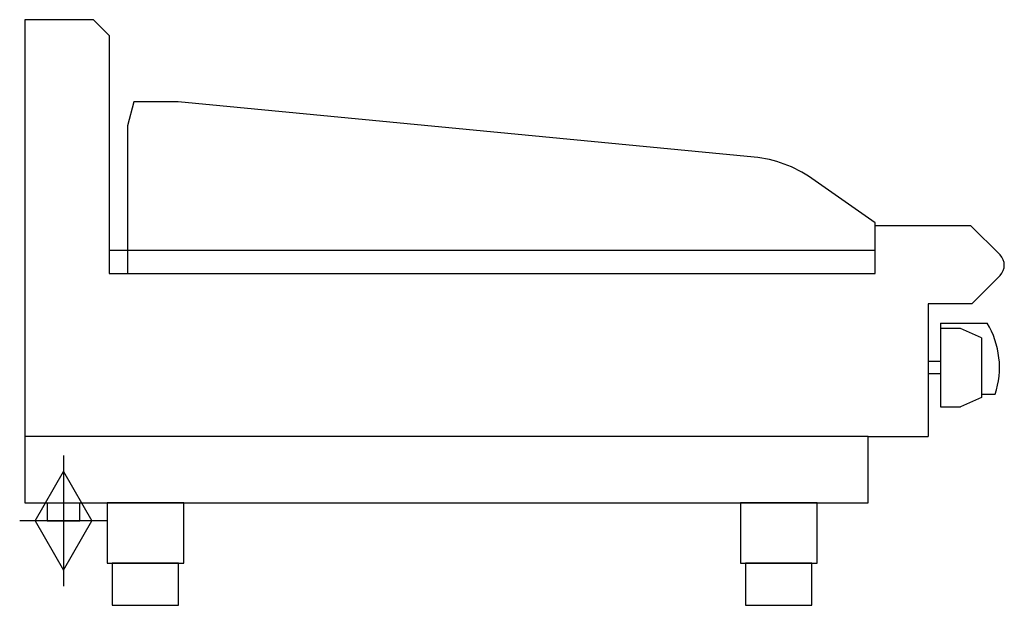
# Model space of a CAD drawing. Units: millimetres. Extents: x 996 to 1812, y 600 to 1086.
import ezdxf

# ---------------------------------------------------------------- set-up
doc = ezdxf.new("R2010")
doc.units = ezdxf.units.MM
doc.header["$LTSCALE"] = 6.5
doc.layers.add('Moffat_2D_Hyd', color=3, linetype='CONTINUOUS')
doc.layers.add('Moffat_Profile', color=1, linetype='CONTINUOUS')

# ---------------------------------------------------------------- blocks, each defined once
blk = doc.blocks.new('SS GAS CONNECTION')
at = {"layer": 'Moffat_2D_Hyd'}
for p, q in [((0, 54.09), (0, -54.09)), ((-23.39, 0), (0, 40.93)), ((0, 40.93), (23.39, 0)), ((36.29, 0), (-36.29, 0)), ((-23.39, 0), (0, -40.93)), ((0, -40.93), (23.39, 0))]:
    blk.add_line(p, q, dxfattribs=at)

msp = doc.modelspace()

# ---------------------------------------------------------------- linework, layer by layer
at = {"layer": 'Moffat_Profile'}
for p, q in [((1057, 1085.5), (1000, 1085.5)), ((1000, 1085.5), (1000, 740)), ((1070, 1072.5), (1057, 1085.5)), ((1070, 1072.5), (1070, 875)), ((1090.36, 1017.5), (1085, 997.5)), ((1127.04, 1017.5), (1090.36, 1017.5)), ((1604.53, 971.52), (1127.04, 1017.5)), ((1085, 997.5), (1085, 875)), ((1705, 917), (1652.3, 953.9)), ((1705, 915), (1705, 917)), ((1705, 915), (1783.97, 915)), ((1705, 875), (1705, 915)), ((1808.48, 890.49), (1783.97, 915)), ((1070, 894.5), (1705, 894.5)), ((1070, 875), (1705, 875)), ((1808.48, 873.51), (1784.97, 850)), ((1784.97, 850), (1749, 850)), ((1749, 850), (1749, 740)), ((1759, 834), (1759, 764.5)), ((1759, 834), (1797.71, 834)), ((1775.71, 829.5), (1759, 829.5)), ((1793, 821.8), (1775.71, 829.5)), ((1793, 821.8), (1793, 772.2)), ((1749, 802), (1749, 792)), ((1759, 802), (1749, 802)), ((1759, 792), (1749, 792)), ((1793, 772.2), (1775.71, 764.5)), ((1793, 775), (1804.3, 775)), ((1759, 764.5), (1775.71, 764.5)), ((1699, 740), (1749, 740)), ((1018.5, 685), (1018.5, 670)), ((1045.5, 670), (1045.5, 685)), ((1018.5, 670), (1018.5, 670)), ((1018.5, 670), (1045.5, 670)), ((1045.5, 670), (1045.5, 670))]:
    msp.add_line(p, q, dxfattribs=at)
for points in [[(1699, 740), (1000, 740), (1000, 685), (1699, 685)], [(1068.25, 635), (1131.75, 635), (1131.75, 685), (1068.25, 685)], [(1593.25, 635), (1656.75, 635), (1656.75, 685), (1593.25, 685)], [(1072.5, 600), (1127.5, 600), (1127.5, 635), (1072.5, 635)], [(1597.5, 600), (1652.5, 600), (1652.5, 635), (1597.5, 635)]]:
    msp.add_lwpolyline(points, close=True, dxfattribs=at)
for centre, radius, start, end in [((1594.95, 871.98), 100, 55, 84.5), ((1800, 882), 12, 315, 45), ((1738, 797.46), 70, 341.28365, 31.46475)]:
    msp.add_arc(centre, radius, start, end, dxfattribs=at)

# ---------------------------------------------------------------- block references
at = {"layer": 'Moffat_2D_Hyd'}
msp.add_blockref('SS GAS CONNECTION', (1032, 670), dxfattribs=at)

doc.saveas('drawing.dxf')
